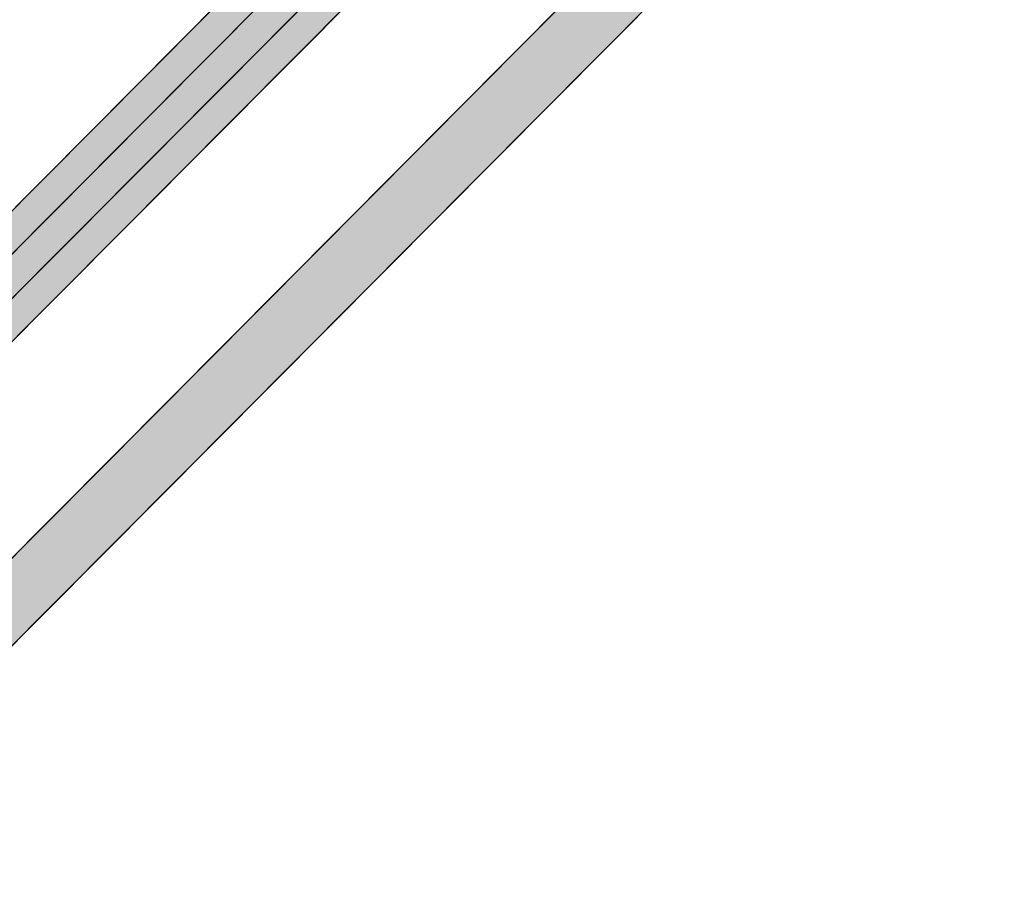
# Model space of a CAD drawing. Units: centimetres. Extents: x -1.1 to 15.3, y 5.4 to 26.1.
# Drawn here: x 6.6 to 7, y 6.8 to 7.2 of the extents above; entities that cross this region are included whole.
import ezdxf

# ---------------------------------------------------------------- set-up
doc = ezdxf.new("R2010")
doc.units = ezdxf.units.CM
doc.header["$MEASUREMENT"] = 0
doc.layers.add('Camada 1', color=7, linetype='Continuous', lineweight=0)

# ---------------------------------------------------------------- blocks, each defined once
blk = doc.blocks.new('Block_4')
at = {"layer": 'Camada 1', "true_color": 0x000000, "transparency": 33554687}
for points in [[(6.48746, 6.8155), (6.48746, 6.83278), (6.97703, 7.32533), (6.99443, 7.32545), (6.99443, 7.30817), (6.50474, 6.81562)], [(6.57253, 7.03795), (6.57241, 7.05522), (6.72111, 7.20487), (6.73838, 7.20487), (6.7385, 7.1876), (6.58969, 7.03807)], [(6.57241, 7.02091), (6.57241, 7.03819), (6.72433, 7.19093), (6.7416, 7.19105), (6.7416, 7.17377), (6.58969, 7.02103)]]:
    blk.add_hatch(color=18, dxfattribs=at).paths.add_polyline_path(points)
at = {"layer": 'Camada 1', "color": 18, "lineweight": 9, "true_color": 0x000000}
for p, q in [((6.48746, 6.83278), (6.97703, 7.32533)), ((6.48746, 6.83278), (6.97703, 7.32533)), ((6.99443, 7.30817), (6.50474, 6.81562)), ((6.99443, 7.30817), (6.50474, 6.81562)), ((6.57241, 7.05522), (6.72111, 7.20487)), ((6.57241, 7.05522), (6.72111, 7.20487)), ((6.57241, 7.03819), (6.72433, 7.19093)), ((6.57241, 7.03819), (6.72433, 7.19093)), ((6.7385, 7.1876), (6.58969, 7.03807)), ((6.7385, 7.1876), (6.58969, 7.03807)), ((6.7416, 7.17377), (6.58969, 7.02103)), ((6.7416, 7.17377), (6.58969, 7.02103))]:
    blk.add_line(p, q, dxfattribs=at)
at = {"layer": 'Camada 1'}
for points in [[(6.48746, 6.8155), (6.48746, 6.83278), (6.97703, 7.32533), (6.99443, 7.32545), (6.99443, 7.30817), (6.50474, 6.81562)], [(6.57253, 7.03795), (6.57241, 7.05522), (6.72111, 7.20487), (6.73838, 7.20487), (6.7385, 7.1876), (6.58969, 7.03807)], [(6.57241, 7.02091), (6.57241, 7.03819), (6.72433, 7.19093), (6.7416, 7.19105), (6.7416, 7.17377), (6.58969, 7.02103)]]:
    blk.add_lwpolyline(points, close=True, dxfattribs=at)

msp = doc.modelspace()

# ---------------------------------------------------------------- block references
at = {"layer": 'Camada 1'}
msp.add_blockref('Block_4', (0, 0), dxfattribs=at)

doc.saveas('drawing.dxf')
